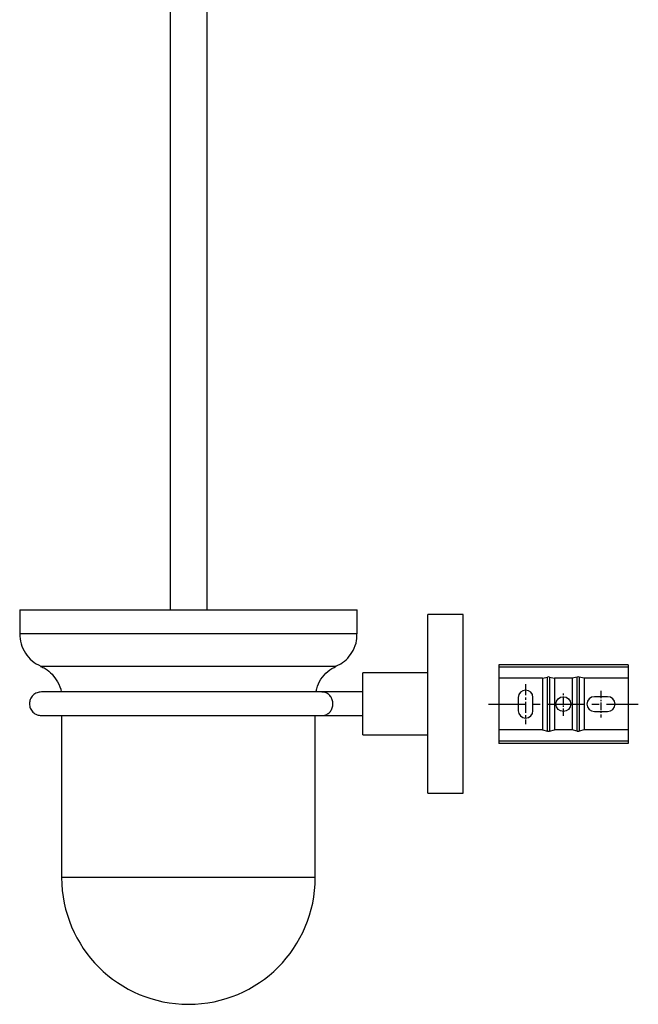
# Model space of a CAD drawing. Units: millimetres. Extents: x -631 to 210, y -118 to 423.
# Drawn here: x -265 to -55, y -118 to 215 of the extents above; entities that cross this region are included whole.
import ezdxf

# ---------------------------------------------------------------- set-up
doc = ezdxf.new("R2010")
doc.units = ezdxf.units.MM
doc.linetypes.add('CENTER', pattern=[2, 1.25, -0.25, 0.25, -0.25])
doc.layers.add('A1', color=7, linetype='Continuous')
doc.layers.add('A2', color=1, linetype='CENTER')

msp = doc.modelspace()

# ---------------------------------------------------------------- linework, layer by layer
at = {"layer": 'A1'}
for p, q in [((-264.558, 15.354), (-207.396, 15.354)), ((-207.396, 15.354), (-150.234, 15.354)), ((-126.364, -46.666), (-126.364, 13.834)), ((-114.364, -46.666), (-114.364, 13.834)), ((-207.396, 7.268), (-264.558, 7.268)), ((-150.234, 7.268), (-207.396, 7.268)), ((-257.452, -3.689), (-207.396, -3.689)), ((-207.396, -3.689), (-157.34, -3.689)), ((-148.364, -26.916), (-148.364, -5.916)), ((-207.396, -75.248), (-250.345, -75.248)), ((-164.447, -75.248), (-207.396, -75.248))]:
    msp.add_line(p, q, dxfattribs=at)
at = {"layer": 'A1', "linetype": 'Continuous', "lineweight": 25}
for p, q in [((-58.536, -3.184), (-102.336, -3.184)), ((-102.336, -3.184), (-102.336, -4.014)), ((-58.536, -3.184), (-58.536, -4.014)), ((-102.336, -4.014), (-102.336, -7.784)), ((-58.536, -4.014), (-102.336, -4.014)), ((-58.536, -4.014), (-58.536, -7.784)), ((-87.48, -7.784), (-102.336, -7.784)), ((-102.336, -7.784), (-102.336, -25.284)), ((-87.48, -7.784), (-85.765, -7.382)), ((-87.48, -7.784), (-87.48, -25.284)), ((-85.765, -25.687), (-85.765, -7.382)), ((-85.107, -7.382), (-83.392, -7.784)), ((-85.107, -7.382), (-85.107, -25.687)), ((-77.48, -7.784), (-83.392, -7.784)), ((-83.392, -7.784), (-83.392, -25.284)), ((-75.765, -7.382), (-77.48, -7.784)), ((-77.48, -7.784), (-77.48, -25.284)), ((-75.765, -25.687), (-75.765, -7.382)), ((-73.392, -7.784), (-75.107, -7.382)), ((-75.107, -7.382), (-75.107, -25.687)), ((-58.536, -7.784), (-73.392, -7.784)), ((-73.392, -7.784), (-73.392, -25.284)), ((-58.536, -7.784), (-58.536, -25.284)), ((-95.736, -14.284), (-95.736, -18.784)), ((-90.736, -18.784), (-90.736, -14.284)), ((-65.436, -14.034), (-69.936, -14.034)), ((-69.936, -19.034), (-65.436, -19.034)), ((-102.336, -25.284), (-102.336, -29.055)), ((-87.48, -25.284), (-102.336, -25.284)), ((-87.48, -25.284), (-85.765, -25.687)), ((-85.107, -25.687), (-83.392, -25.284)), ((-77.48, -25.284), (-83.392, -25.284)), ((-75.765, -25.687), (-77.48, -25.284)), ((-73.392, -25.284), (-75.107, -25.687)), ((-58.536, -25.284), (-73.392, -25.284)), ((-58.536, -25.284), (-58.536, -29.055)), ((-58.536, -29.055), (-102.336, -29.055)), ((-102.336, -29.055), (-102.336, -29.884)), ((-58.536, -29.884), (-102.336, -29.884)), ((-58.536, -29.055), (-58.536, -29.884))]:
    msp.add_line(p, q, dxfattribs=at)
msp.add_circle((-80.436, -16.534), 2.5, dxfattribs=at)
for centre, start, end in [((-93.236, -14.284), 0, 180), ((-69.936, -16.534), 90, 270), ((-65.436, -16.534), 270, 90), ((-93.236, -18.784), 180, 0)]:
    msp.add_arc(centre, 2.5, start, end, dxfattribs=at)
at = {"layer": 'A1'}
for start, end in [(180, 270), (270, 0)]:
    msp.add_arc((-207.396, -75.248), 42.949, start, end, dxfattribs=at)
at = {"layer": 'A1', "linetype": 'Continuous', "lineweight": 25}
for centre, start_param, end_param in [((-85.436, -8.018), 1.2356665, 1.9059261), ((-75.436, -8.018), 1.2356665, 1.9059261), ((-85.436, -25.051), 4.3772592, 5.0475188), ((-75.436, -25.051), 4.3772592, 5.0475188)]:
    msp.add_ellipse(centre, major_axis=(1, 0), ratio=0.6733034, start_param=start_param, end_param=end_param, dxfattribs=at)
at = {"layer": 'A1'}
for points in [[(-213.651, 264.311), (-213.651, 15.354)], [(-201.051, 15.354), (-201.051, 264.311)], [(-264.558, 15.354), (-264.558, 7.268)], [(-150.234, 7.268), (-150.234, 15.354)], [(-114.364, 13.834), (-126.364, 13.834)], [(-126.364, -5.916), (-148.364, -5.916)], [(-250.345, -20.416), (-250.345, -75.248)], [(-164.447, -75.248), (-164.447, -20.416)], [(-148.364, -26.916), (-126.364, -26.916)], [(-126.364, -46.666), (-114.364, -46.666)]]:
    msp.add_open_spline(points, degree=1, dxfattribs=at)
for points, knots in [([(-264.558, 7.268), (-264.466, 6.141), (-264.278, 3.838), (-262.755, 0.655), (-260.47, -2.034), (-258.444, -3.145), (-257.452, -3.689)], [0, 0, 0, 0, 0.2447549, 0.5, 0.7552451, 1, 1, 1, 1]), ([(-157.387, -3.617), (-156.86, -3.392), (-155.391, -2.765), (-153.365, -0.991), (-151.452, 1.675), (-150.334, 4.554), (-150.343, 6.519), (-150.346, 7.267)], [0, 0, 0, 0, 0.1244798, 0.3466821, 0.5739988, 0.8379118, 1, 1, 1, 1]), ([(-257.478, -3.771), (-256.958, -3.993), (-255.498, -4.616), (-253.466, -6.385), (-251.61, -9.057), (-250.607, -11.204), (-250.555, -12.416), (-250.555, -12.416)], [0, 0, 0, 0, 0.1467986, 0.4124672, 0.6842505, 0.9997889, 1, 1, 1, 1]), ([(-164.131, -12.416), (-164.09, -12.045), (-163.919, -10.506), (-162.612, -8.04), (-160.365, -5.341), (-158.334, -4.232), (-157.34, -3.689)], [0, 0, 0, 0, 0.0970208, 0.4021946, 0.7073684, 1, 1, 1, 1]), ([(-257.202, -12.416), (-257.707, -12.469), (-258.757, -12.579), (-260.141, -13.494), (-261.101, -14.857), (-261.219, -15.906), (-261.276, -16.416)], [0, 0, 0, 0, 0.23789761, 0.49470628, 0.75448566, 1, 1, 1, 1]), ([(-160.234, -12.416), (-163.014, -12.416), (-164.539, -12.416), (-167.576, -12.416), (-170.806, -12.416), (-173.973, -12.416), (-176.945, -12.416), (-179.816, -12.416), (-182.791, -12.416), (-187.011, -12.416), (-192.676, -12.416), (-199.894, -12.416), (-207.358, -12.416), (-214.869, -12.416), (-222.233, -12.416), (-229.259, -12.416), (-235.746, -12.416), (-240.58, -12.416), (-244.025, -12.416), (-246.376, -12.416), (-248.633, -12.416), (-250.895, -12.416), (-253.134, -12.416), (-255.108, -12.416), (-256.623, -12.416), (-257.006, -12.416), (-257.202, -12.416)], [0, 0, 0, 0, 0.0464779, 0.0906464, 0.1308835, 0.1656724, 0.1938774, 0.2200418, 0.2466337, 0.2735816, 0.3281912, 0.383632, 0.4395697, 0.4953557, 0.5513781, 0.6074642, 0.6629909, 0.717772, 0.7447598, 0.771371, 0.7977577, 0.8287308, 0.8656195, 0.9073355, 0.9525943, 1, 1, 1, 1]), ([(-158.473, -16.416), (-158.514, -15.967), (-158.597, -15.068), (-159.245, -13.867), (-160.2, -12.971), (-161.254, -12.463), (-161.956, -12.466), (-162.234, -12.468)], [0, 0, 0, 0, 0.2147445, 0.4294891, 0.6442336, 0.8589781, 1, 1, 1, 1]), ([(-148.364, -12.416), (-148.755, -12.416), (-149.662, -12.416), (-151.155, -12.416), (-152.883, -12.416), (-154.724, -12.416), (-156.56, -12.416), (-158.212, -12.416), (-159.549, -12.416), (-160.004, -12.416), (-160.234, -12.416)], [0.00862585, 0.00862585, 0.00862585, 0.00862585, 0.0786751, 0.17155731, 0.27926787, 0.40174455, 0.53795844, 0.68563207, 0.84117892, 1, 1, 1, 1]), ([(-261.276, -16.416), (-261.219, -16.926), (-261.101, -17.976), (-260.141, -19.339), (-258.757, -20.254), (-257.707, -20.364), (-257.202, -20.416)], [0, 0, 0, 0, 0.24551434, 0.50529372, 0.76210239, 1, 1, 1, 1]), ([(-162.238, -20.365), (-162.09, -20.379), (-161.522, -20.434), (-160.553, -20.062), (-159.508, -19.288), (-158.772, -18.162), (-158.495, -17.145), (-158.477, -16.557), (-158.473, -16.416)], [0, 0, 0, 0, 0.0751613, 0.2895731, 0.5039849, 0.7183967, 0.9328085, 1, 1, 1, 1]), ([(-257.202, -20.416), (-257.006, -20.416), (-256.623, -20.416), (-255.108, -20.416), (-253.134, -20.416), (-250.895, -20.416), (-248.633, -20.416), (-246.376, -20.416), (-244.025, -20.416), (-240.58, -20.416), (-235.746, -20.416), (-229.259, -20.416), (-222.233, -20.416), (-214.869, -20.416), (-207.358, -20.416), (-199.894, -20.416), (-192.676, -20.416), (-187.011, -20.416), (-182.791, -20.416), (-179.816, -20.416), (-176.945, -20.416), (-173.973, -20.416), (-170.806, -20.416), (-167.576, -20.416), (-164.539, -20.416), (-162.62, -20.416), (-160.234, -20.416)], [0, 0, 0, 0, 0.0474057, 0.0926645, 0.1343805, 0.1712692, 0.2022423, 0.228629, 0.2552402, 0.282228, 0.3370091, 0.3925358, 0.4486219, 0.5046443, 0.5604303, 0.616368, 0.6718088, 0.7264184, 0.7533663, 0.7799582, 0.8061226, 0.8343276, 0.8691165, 0.9093536, 0.9535221, 1, 1, 1, 1]), ([(-160.234, -20.416), (-160.051, -20.416), (-159.68, -20.416), (-158.628, -20.416), (-157.25, -20.416), (-155.591, -20.416), (-153.765, -20.416), (-151.877, -20.416), (-150.067, -20.416), (-148.901, -20.416), (-148.364, -20.416)], [0, 0, 0, 0, 0.13202977, 0.26660155, 0.40123381, 0.53342864, 0.66093241, 0.781936, 0.89517599, 0.99138067, 0.99138067, 0.99138067, 0.99138067])]:
    msp.add_open_spline(points, degree=3, knots=knots, dxfattribs=at)
at = {"layer": 'A2', "ltscale": 3}
msp.add_line((-93.236, -9.784), (-93.236, -23.284), dxfattribs=at)
at = {"layer": 'A2', "ltscale": 2}
for p, q in [((-80.436, -20.491), (-80.436, -12.578)), ((-67.686, -12.034), (-67.686, -21.034))]:
    msp.add_line(p, q, dxfattribs=at)
at = {"layer": 'A2', "ltscale": 10}
msp.add_line((-105.823, -16.534), (-55.049, -16.534), dxfattribs=at)

doc.saveas('drawing.dxf')
